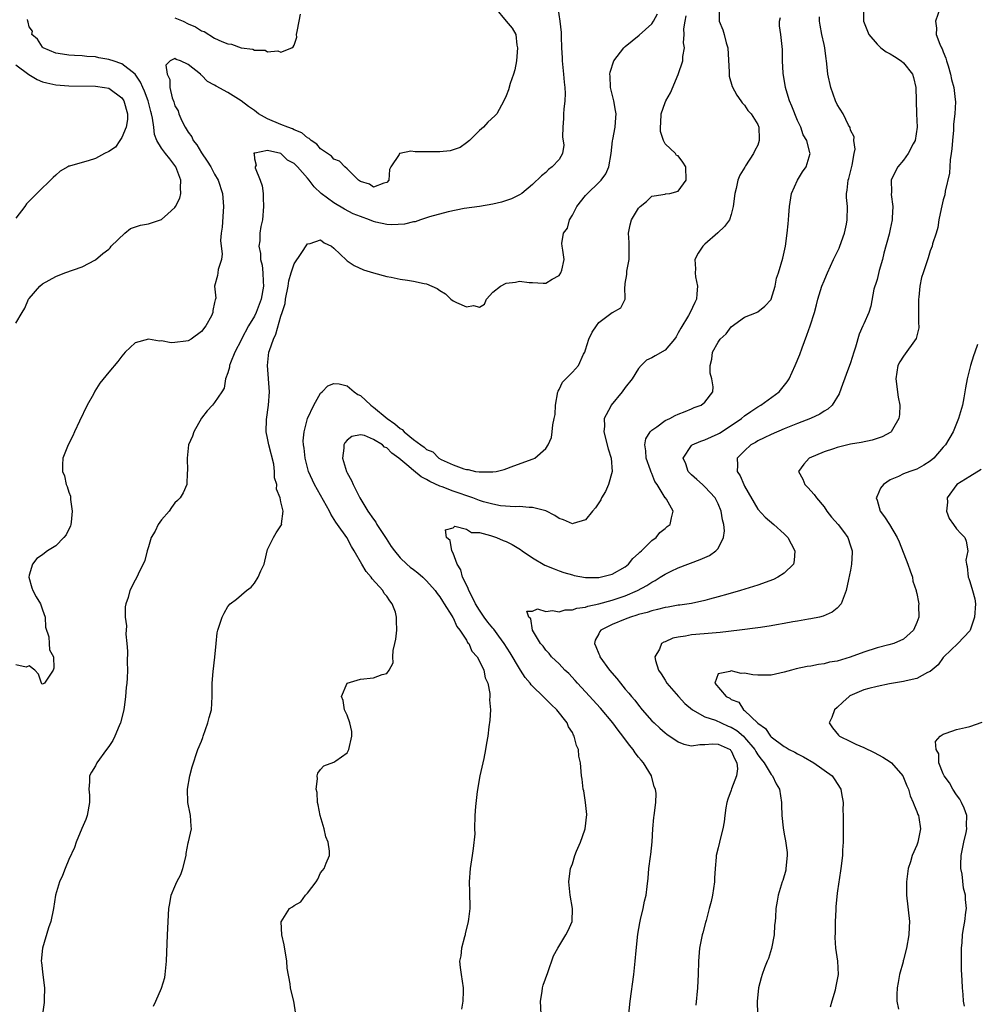
# Model space of a CAD drawing. Units: inches. Extents: x 2586000 to 2589000, y 1515000 to 1518000.
# Drawn here: x 2586660 to 2586804, y 1517601 to 1517749 of the extents above; entities that cross this region are included whole.
import ezdxf

# ---------------------------------------------------------------- set-up
doc = ezdxf.new("R2010")
doc.units = ezdxf.units.IN
doc.header["$MEASUREMENT"] = 0
doc.layers.add('LD25861515_2ft', color=132, linetype='Continuous')

msp = doc.modelspace()

# ---------------------------------------------------------------- linework, layer by layer
at = {"layer": 'LD25861515_2ft'}
for points, elevation in [([(2586731.37, 1517751), (2586733, 1517749.01), (2586733.93, 1517747.93), (2586734.46, 1517747), (2586734.64, 1517745.36), (2586734.74, 1517745), (2586734.57, 1517743), (2586734.33, 1517741.67), (2586734.13, 1517741), (2586733.61, 1517739.61), (2586733.34, 1517738.66), (2586733, 1517737.72), (2586732.66, 1517737), (2586731.58, 1517735), (2586731.3, 1517734.7), (2586730.25, 1517733.75), (2586729.58, 1517733), (2586729, 1517732.51), (2586727.47, 1517731), (2586727, 1517730.61), (2586726.09, 1517729.91), (2586724.57, 1517729.43), (2586723, 1517729.27), (2586721, 1517729.28), (2586719.26, 1517729.26), (2586718.64, 1517729.36), (2586716.97, 1517729.03), (2586716.93, 1517729), (2586716.88, 1517728.88), (2586715.6, 1517727), (2586715.42, 1517726.58), (2586715.29, 1517725), (2586715, 1517724.63), (2586714.54, 1517724.54), (2586713, 1517723.92), (2586712.37, 1517724.37), (2586711, 1517724.8), (2586710.89, 1517724.89), (2586710.71, 1517725), (2586709, 1517726.68), (2586708.64, 1517727), (2586707.86, 1517727.86), (2586707, 1517728.18), (2586706.62, 1517728.62), (2586706.03, 1517729), (2586705, 1517729.74), (2586704.42, 1517730.42), (2586703.55, 1517731), (2586703.29, 1517731.29), (2586703, 1517731.4), (2586702.16, 1517732.16), (2586701, 1517732.6), (2586700.74, 1517732.74), (2586700.04, 1517733), (2586699, 1517733.41), (2586697, 1517734.25), (2586695.64, 1517735), (2586695, 1517735.5), (2586694.1, 1517736.1), (2586693, 1517736.99), (2586691, 1517738.23), (2586689.21, 1517739.21), (2586689, 1517739.35), (2586687.92, 1517739.92), (2586687, 1517740.87), (2586686.9, 1517740.9), (2586686.84, 1517741), (2586685, 1517742.45), (2586683.82, 1517743), (2586683.21, 1517743.21), (2586683, 1517743.38), (2586682.27, 1517743), (2586681.64, 1517742.36), (2586681.85, 1517741), (2586682.22, 1517740.22), (2586682.21, 1517739), (2586682.59, 1517737.41), (2586682.82, 1517736.82), (2586683, 1517736.22), (2586683.49, 1517735.49), (2586683.59, 1517735), (2586684.05, 1517733.95), (2586684.53, 1517733), (2586685, 1517732.22), (2586685.55, 1517731.55), (2586685.77, 1517731), (2586686.31, 1517730.31), (2586687, 1517729.12), (2586687.87, 1517727.86), (2586688.41, 1517727), (2586689, 1517725.91), (2586689.53, 1517725), (2586690.19, 1517723), (2586690.36, 1517721), (2586690.27, 1517720.27), (2586690.11, 1517717.89), (2586689.96, 1517717), (2586689.89, 1517715.89), (2586689.98, 1517715), (2586690.14, 1517713.86), (2586690.01, 1517713), (2586689.51, 1517711.51), (2586689.49, 1517711), (2586689.43, 1517710.57), (2586689, 1517709), (2586689.17, 1517707.17), (2586689.13, 1517707), (2586689.08, 1517706.92), (2586689, 1517706.49), (2586688.71, 1517705.29), (2586688.73, 1517705), (2586688.51, 1517704.51), (2586687.69, 1517703), (2586687, 1517702.15), (2586685.47, 1517701), (2586685, 1517700.73), (2586684.67, 1517700.67), (2586683, 1517700.47), (2586682.43, 1517700.43), (2586681, 1517700.71), (2586680.67, 1517700.67), (2586679, 1517700.99), (2586677, 1517700.42), (2586675.47, 1517699), (2586675, 1517698.43), (2586674.39, 1517697.61), (2586673, 1517695.98), (2586671.69, 1517694.31), (2586670.9, 1517693.1), (2586670.69, 1517692.69), (2586669.74, 1517691), (2586668.58, 1517688.58), (2586667.86, 1517687), (2586667.61, 1517686.39), (2586666.86, 1517685), (2586666.1, 1517683), (2586666.01, 1517681.99), (2586666.02, 1517681), (2586666.33, 1517680.33), (2586666.59, 1517679), (2586666.74, 1517678.74), (2586667, 1517677.86), (2586667.25, 1517677.25), (2586667.23, 1517676.77), (2586667.5, 1517675), (2586667.32, 1517673.32), (2586667.28, 1517673), (2586667.22, 1517672.78), (2586666.56, 1517671.44), (2586666.24, 1517671), (2586665, 1517669.78), (2586663.76, 1517669), (2586663.33, 1517668.67), (2586663, 1517668.4), (2586662.16, 1517667.84), (2586661.48, 1517667), (2586661, 1517665.31), (2586660.93, 1517665), (2586661.39, 1517663.39), (2586661.53, 1517663), (2586662.04, 1517662.04), (2586662.71, 1517661), (2586663, 1517660.09), (2586663.42, 1517659), (2586663.47, 1517657.47), (2586663.97, 1517656.03), (2586664.04, 1517655), (2586664.07, 1517654.07), (2586664.67, 1517653), (2586664.71, 1517651.29), (2586664.64, 1517651), (2586663.32, 1517649), (2586663, 1517648.86), (2586662.92, 1517648.92), (2586662.84, 1517649), (2586662.39, 1517650.39), (2586661.83, 1517651), (2586661, 1517651.65), (2586660.54, 1517651.45), (2586659, 1517651.76)], 8406), ([(2586740.82, 1517751), (2586741.13, 1517749), (2586741.31, 1517747.31), (2586741.3, 1517746.7), (2586741.36, 1517745), (2586741.47, 1517743.47), (2586741.46, 1517743), (2586741.51, 1517742.49), (2586741.67, 1517741), (2586741.78, 1517739.78), (2586741.87, 1517739), (2586741.9, 1517738.1), (2586741.87, 1517737), (2586741.74, 1517735.74), (2586741.69, 1517735), (2586741.67, 1517734.33), (2586741.56, 1517733), (2586741.54, 1517731.54), (2586741.72, 1517730.28), (2586741.51, 1517729), (2586741, 1517728.1), (2586739.97, 1517727), (2586739.4, 1517726.6), (2586739, 1517726.16), (2586738.36, 1517725.64), (2586737, 1517724.35), (2586735.38, 1517723), (2586735, 1517722.8), (2586733.81, 1517722.19), (2586732.31, 1517721.69), (2586731, 1517721.37), (2586729, 1517721.03), (2586726.69, 1517720.69), (2586724.23, 1517720.23), (2586721.45, 1517719.45), (2586721, 1517719.29), (2586720.08, 1517719), (2586719.28, 1517718.72), (2586719, 1517718.69), (2586717.67, 1517718.33), (2586715.77, 1517718.23), (2586715, 1517718.31), (2586713.33, 1517718.67), (2586713, 1517718.76), (2586712.4, 1517719), (2586711, 1517719.48), (2586709.93, 1517719.93), (2586708.61, 1517720.61), (2586707, 1517721.57), (2586705.09, 1517723), (2586704.01, 1517724.01), (2586703.26, 1517725), (2586703, 1517725.31), (2586701.49, 1517727), (2586701, 1517727.5), (2586699.99, 1517727.99), (2586699, 1517729), (2586697, 1517729.48), (2586695.06, 1517729.06), (2586695, 1517729.08), (2586694.93, 1517729.07), (2586694.92, 1517729), (2586694.95, 1517728.95), (2586695, 1517728.23), (2586695.27, 1517727.26), (2586695.12, 1517727), (2586695.13, 1517726.87), (2586695.89, 1517725), (2586696.16, 1517724.16), (2586696.3, 1517723), (2586696.34, 1517722.34), (2586696.39, 1517721), (2586696.2, 1517719), (2586695.99, 1517718.01), (2586695.83, 1517717), (2586695.81, 1517715.81), (2586695.69, 1517715), (2586695.92, 1517713.92), (2586695.94, 1517713), (2586696.15, 1517712.15), (2586696.27, 1517711), (2586696.31, 1517709.69), (2586696.36, 1517709), (2586696.03, 1517707), (2586695.41, 1517705.41), (2586695.27, 1517705), (2586695, 1517704.43), (2586694.13, 1517703), (2586693.07, 1517701), (2586693, 1517700.83), (2586692.04, 1517699), (2586691.38, 1517697.38), (2586691.25, 1517697), (2586691.23, 1517696.77), (2586691, 1517695.89), (2586690.66, 1517695), (2586690.45, 1517693.55), (2586690.1, 1517693), (2586689, 1517691.43), (2586688.67, 1517691), (2586687.86, 1517690.14), (2586687, 1517689.03), (2586685.87, 1517687), (2586685.67, 1517686.33), (2586685.06, 1517685), (2586684.83, 1517683), (2586684.91, 1517681.09), (2586684.83, 1517680.83), (2586684.79, 1517679), (2586684.23, 1517677.77), (2586683.77, 1517677), (2586683.37, 1517676.63), (2586683, 1517676.24), (2586682.47, 1517675.53), (2586682.13, 1517675), (2586681, 1517673.71), (2586680.48, 1517673), (2586680.03, 1517671.97), (2586679.41, 1517671), (2586679, 1517669.6), (2586678.79, 1517669), (2586678.45, 1517667.55), (2586677.46, 1517665.46), (2586677.27, 1517665), (2586677, 1517664.58), (2586676.21, 1517663), (2586675.94, 1517661.94), (2586675.57, 1517661), (2586675.48, 1517660.52), (2586675.51, 1517659), (2586675.67, 1517657.67), (2586675.59, 1517656.41), (2586675.75, 1517655), (2586675.85, 1517653.85), (2586675.81, 1517652.19), (2586675.83, 1517651), (2586675.79, 1517649.79), (2586675.73, 1517649), (2586675.64, 1517648.36), (2586675.56, 1517647), (2586675.34, 1517645.34), (2586675.23, 1517644.77), (2586674.77, 1517643), (2586674.57, 1517642.57), (2586673.92, 1517641), (2586673.63, 1517640.37), (2586673, 1517639.44), (2586672.65, 1517639), (2586671.22, 1517637), (2586671, 1517636.51), (2586670.41, 1517635.59), (2586670.12, 1517635), (2586670.11, 1517634.11), (2586669.99, 1517633), (2586670.08, 1517632.08), (2586670.09, 1517631), (2586669.74, 1517629), (2586669.57, 1517628.43), (2586668.94, 1517627.06), (2586668.08, 1517625), (2586667.82, 1517624.18), (2586667, 1517622.36), (2586666.45, 1517621), (2586666.05, 1517619.95), (2586665.6, 1517619), (2586664.97, 1517617), (2586664.66, 1517615), (2586664.27, 1517613), (2586663.93, 1517612.07), (2586662.99, 1517609), (2586662.8, 1517607), (2586662.84, 1517606.84), (2586663.04, 1517604.96), (2586663.29, 1517603), (2586663.24, 1517601.24), (2586663.24, 1517600.76), (2586663.03, 1517599)], 8404), ([(2586679.79, 1517600.21), (2586680.14, 1517601), (2586681, 1517602.92), (2586681.47, 1517604.53), (2586681.54, 1517605), (2586681.72, 1517607), (2586681.89, 1517611), (2586682.1, 1517615), (2586682.25, 1517615.75), (2586682.43, 1517617), (2586683, 1517618.32), (2586683.27, 1517619), (2586683.9, 1517620.1), (2586684.18, 1517621), (2586684.7, 1517623), (2586684.7, 1517623.3), (2586685, 1517624.89), (2586685.05, 1517625.05), (2586685.5, 1517627), (2586685.43, 1517627.43), (2586685.37, 1517629), (2586685.28, 1517629.28), (2586684.96, 1517631), (2586684.9, 1517633), (2586685.27, 1517635), (2586685.6, 1517636.4), (2586686.47, 1517639), (2586687, 1517640.23), (2586687.2, 1517640.8), (2586687.25, 1517641), (2586687.98, 1517643), (2586688.17, 1517643.83), (2586688.5, 1517645), (2586688.63, 1517647), (2586688.63, 1517649), (2586688.77, 1517650.77), (2586689.05, 1517652.95), (2586689.23, 1517655), (2586689.4, 1517656.6), (2586689.48, 1517657), (2586689.75, 1517657.75), (2586690.12, 1517659), (2586690.42, 1517659.58), (2586691, 1517660.6), (2586691.35, 1517661), (2586692.29, 1517661.71), (2586693.8, 1517663), (2586694.5, 1517663.5), (2586695, 1517664.14), (2586695.59, 1517665), (2586695.96, 1517665.96), (2586696.47, 1517667), (2586696.58, 1517667.42), (2586697, 1517669.19), (2586697.86, 1517671), (2586698.27, 1517671.73), (2586699.09, 1517672.91), (2586699.12, 1517673), (2586699.09, 1517673.09), (2586699.33, 1517675), (2586699, 1517676.4), (2586698.88, 1517677), (2586698.33, 1517678.33), (2586698.37, 1517679), (2586698.04, 1517680.04), (2586698.04, 1517681), (2586697.91, 1517682.09), (2586697.2, 1517685), (2586697, 1517686.03), (2586696.78, 1517687), (2586696.82, 1517688.82), (2586697.14, 1517691), (2586697.26, 1517693), (2586696.96, 1517697), (2586697.2, 1517699), (2586697.27, 1517699.27), (2586697.87, 1517701), (2586698.26, 1517701.74), (2586699, 1517704.43), (2586699.2, 1517705), (2586699.63, 1517706.37), (2586699.72, 1517707), (2586700.1, 1517709), (2586700.21, 1517709.79), (2586700.55, 1517711), (2586701, 1517712.34), (2586702.07, 1517713.93), (2586703, 1517715.37), (2586703.42, 1517715.42), (2586705, 1517715.97), (2586705.53, 1517715.53), (2586706.63, 1517715), (2586707, 1517714.74), (2586708.89, 1517712.89), (2586709, 1517712.83), (2586710.08, 1517712.08), (2586711.47, 1517711.47), (2586713, 1517710.97), (2586715, 1517710.43), (2586715.66, 1517710.34), (2586717, 1517710.06), (2586718.1, 1517709.9), (2586719, 1517709.75), (2586720.62, 1517709.38), (2586721, 1517709.31), (2586721.79, 1517709), (2586722.61, 1517708.61), (2586723, 1517708.35), (2586723.84, 1517707.84), (2586724.66, 1517707), (2586725, 1517706.77), (2586725.49, 1517706.51), (2586727, 1517705.84), (2586728.08, 1517706.08), (2586729, 1517705.81), (2586729.73, 1517706.27), (2586730.04, 1517707), (2586731, 1517708.06), (2586732.18, 1517709), (2586733, 1517709.41), (2586734.41, 1517709.59), (2586735, 1517709.75), (2586736.48, 1517709.52), (2586737, 1517709.54), (2586738.59, 1517709.41), (2586739, 1517709.43), (2586739.98, 1517710.02), (2586741, 1517710.61), (2586741.27, 1517711), (2586741.39, 1517711.39), (2586741.79, 1517713), (2586741.59, 1517714.41), (2586741.48, 1517715), (2586741.43, 1517715.43), (2586741.66, 1517717), (2586742.25, 1517717.75), (2586742.55, 1517719), (2586743, 1517719.71), (2586743.7, 1517721), (2586745, 1517722.68), (2586745.29, 1517723), (2586747, 1517724.62), (2586747.35, 1517725), (2586748.05, 1517725.95), (2586748.49, 1517727), (2586748.87, 1517729), (2586749.06, 1517730.94), (2586749.11, 1517731.11), (2586749.45, 1517733), (2586749.55, 1517734.45), (2586749.6, 1517735), (2586749.52, 1517735.52), (2586749.25, 1517737), (2586748.75, 1517739), (2586748.69, 1517740.69), (2586748.65, 1517741), (2586748.7, 1517741.3), (2586749.27, 1517743), (2586750.79, 1517745), (2586750.9, 1517745.1), (2586751, 1517745.17), (2586753.1, 1517746.9), (2586755, 1517748.62), (2586755.26, 1517749), (2586755.88, 1517750.12)], 8402), ([(2586683, 1517749.51), (2586684.27, 1517749), (2586685, 1517748.62), (2586686.13, 1517748.13), (2586687, 1517747.55), (2586687.44, 1517747.44), (2586689, 1517746.46), (2586690.07, 1517745.93), (2586691, 1517745.58), (2586691.55, 1517745.55), (2586693, 1517744.96), (2586694.76, 1517744.76), (2586695, 1517744.61), (2586696.62, 1517744.62), (2586697, 1517744.39), (2586698.55, 1517744.55), (2586699, 1517744.31), (2586700.66, 1517745), (2586700.87, 1517745.13), (2586701, 1517745.38), (2586701.43, 1517746.57), (2586701.38, 1517747), (2586701.44, 1517747.44), (2586701.76, 1517749), (2586701.95, 1517750.05)], 8408), ([(2586765.17, 1517751), (2586765.15, 1517749), (2586765.7, 1517747.7), (2586765.92, 1517747), (2586766.24, 1517745.76), (2586766.48, 1517745), (2586766.68, 1517741.32), (2586766.66, 1517741), (2586766.68, 1517740.68), (2586767.12, 1517739.12), (2586767.82, 1517737.82), (2586768.43, 1517737), (2586768.65, 1517736.65), (2586769, 1517736.31), (2586769.51, 1517735.51), (2586770, 1517735), (2586771, 1517733.42), (2586771.17, 1517733), (2586771.19, 1517731.19), (2586771.21, 1517731), (2586771, 1517730.28), (2586770.54, 1517729.46), (2586770.34, 1517729), (2586769.16, 1517727.16), (2586769.03, 1517726.97), (2586768.27, 1517725.73), (2586768.01, 1517725), (2586767.74, 1517723.74), (2586767.52, 1517723), (2586767.3, 1517721), (2586767, 1517719.81), (2586766.74, 1517719), (2586765.99, 1517718.01), (2586764.96, 1517717.04), (2586763, 1517715.3), (2586762.7, 1517715), (2586762.01, 1517713.99), (2586761.5, 1517713), (2586761.58, 1517711.58), (2586761.52, 1517711), (2586761.6, 1517710.4), (2586761.89, 1517709), (2586761.82, 1517707.82), (2586761.75, 1517707), (2586761.48, 1517706.52), (2586760.8, 1517705), (2586760.55, 1517704.55), (2586759.36, 1517702.64), (2586759, 1517701.94), (2586758.67, 1517701.33), (2586758.44, 1517701), (2586757, 1517699.32), (2586755.52, 1517698.48), (2586755, 1517698.15), (2586754.22, 1517697.78), (2586753.38, 1517697), (2586753, 1517696.56), (2586752.02, 1517695), (2586751, 1517693.68), (2586750.54, 1517693), (2586748.85, 1517691), (2586748.74, 1517690.74), (2586747.81, 1517689), (2586747.84, 1517687.84), (2586747.74, 1517687), (2586748.41, 1517684.41), (2586748.88, 1517683), (2586749.02, 1517681), (2586748.44, 1517679), (2586748.02, 1517677.98), (2586747.4, 1517677), (2586747.28, 1517676.72), (2586747, 1517676.27), (2586746.49, 1517675.51), (2586746.04, 1517675), (2586745, 1517673.68), (2586743.14, 1517673.14), (2586743, 1517673.09), (2586741.67, 1517673.67), (2586741, 1517673.88), (2586740.35, 1517674.35), (2586739, 1517675.04), (2586737, 1517675.56), (2586736.47, 1517675.53), (2586735, 1517675.7), (2586734.35, 1517675.65), (2586732.18, 1517675.82), (2586731, 1517676.04), (2586729.58, 1517676.42), (2586729, 1517676.61), (2586727.99, 1517677), (2586725, 1517678), (2586723.33, 1517678.67), (2586723, 1517678.78), (2586721.49, 1517679.49), (2586721, 1517679.79), (2586720.16, 1517680.16), (2586719, 1517681.13), (2586717.99, 1517682.01), (2586716.81, 1517683), (2586715.73, 1517683.73), (2586715, 1517684.54), (2586714.66, 1517684.66), (2586714.33, 1517685), (2586713, 1517685.83), (2586711.6, 1517686.4), (2586711, 1517686.52), (2586709.73, 1517686.27), (2586709, 1517685.73), (2586708.66, 1517685.34), (2586708.51, 1517685), (2586708.5, 1517684.5), (2586708.28, 1517683), (2586708.88, 1517681), (2586709, 1517680.76), (2586709.65, 1517679.65), (2586709.91, 1517679), (2586710.94, 1517677), (2586712.14, 1517675), (2586713, 1517673.78), (2586713.33, 1517673.33), (2586713.5, 1517673), (2586714.8, 1517671), (2586714.87, 1517670.87), (2586715.67, 1517669.67), (2586716.17, 1517669), (2586717, 1517667.96), (2586718.02, 1517667), (2586718.54, 1517666.54), (2586719, 1517666.16), (2586719.66, 1517665.66), (2586720.44, 1517665), (2586720.74, 1517664.74), (2586721, 1517664.48), (2586722.29, 1517663), (2586722.57, 1517662.57), (2586723, 1517662.03), (2586723.38, 1517661.38), (2586723.65, 1517661), (2586724.8, 1517659.2), (2586724.94, 1517658.94), (2586725, 1517658.86), (2586725.57, 1517657.57), (2586726.04, 1517657), (2586727, 1517655.53), (2586727.18, 1517655.18), (2586727.35, 1517655), (2586727.85, 1517653.85), (2586728.65, 1517653), (2586729, 1517652.36), (2586729.62, 1517651), (2586729.84, 1517649.84), (2586730.22, 1517649), (2586730.54, 1517647.46), (2586730.55, 1517647), (2586730.5, 1517646.5), (2586730.63, 1517645), (2586730.56, 1517643.44), (2586730.4, 1517642.4), (2586730.24, 1517641), (2586730.04, 1517639.96), (2586729.9, 1517639), (2586729.62, 1517637.62), (2586729.05, 1517635), (2586728.65, 1517632.65), (2586728.39, 1517630.39), (2586728.3, 1517629), (2586728.24, 1517627), (2586728.26, 1517626.26), (2586728.04, 1517624.04), (2586727.86, 1517623), (2586727.56, 1517621), (2586727.41, 1517619), (2586727.47, 1517617.47), (2586727.47, 1517617), (2586727.53, 1517615.53), (2586727.5, 1517615), (2586727.34, 1517613.34), (2586727.28, 1517613), (2586726.84, 1517611.16), (2586726.81, 1517611), (2586726.72, 1517610.72), (2586726.25, 1517609), (2586726.15, 1517607.85), (2586725.96, 1517607), (2586726.06, 1517606.06), (2586726.21, 1517605), (2586726.52, 1517603), (2586726.5, 1517602.5), (2586726.49, 1517601), (2586726.25, 1517599.75)], 8398), ([(2586786.97, 1517751), (2586786.95, 1517749), (2586787.77, 1517747), (2586789, 1517745.54), (2586789.56, 1517745), (2586790.37, 1517744.37), (2586791, 1517744.07), (2586791.66, 1517743.66), (2586792.66, 1517743), (2586793, 1517742.74), (2586794.35, 1517741), (2586794.52, 1517740.52), (2586794.85, 1517739), (2586794.96, 1517735), (2586795.04, 1517733), (2586794.77, 1517731), (2586794.46, 1517730.46), (2586793.72, 1517729), (2586793, 1517728.02), (2586792.14, 1517727), (2586791.74, 1517726.26), (2586791.16, 1517725), (2586791.18, 1517723.18), (2586791.16, 1517722.84), (2586791.39, 1517721), (2586791.31, 1517719.31), (2586791.29, 1517719), (2586791, 1517717.58), (2586790.83, 1517716.83), (2586790.04, 1517713.96), (2586789.81, 1517713), (2586789.34, 1517711.34), (2586789, 1517709.99), (2586788.78, 1517709.22), (2586788.68, 1517709), (2586788.54, 1517708.54), (2586788.05, 1517705.95), (2586787.75, 1517705), (2586787, 1517703.31), (2586786.88, 1517703), (2586786.28, 1517701.72), (2586785.77, 1517699.77), (2586785.49, 1517699), (2586785, 1517697.42), (2586784.36, 1517695.64), (2586783.59, 1517693.59), (2586783.29, 1517692.71), (2586782.24, 1517691), (2586781.59, 1517690.41), (2586781, 1517690.09), (2586780.35, 1517689.65), (2586778.98, 1517689), (2586777, 1517688.23), (2586775, 1517687.43), (2586773, 1517686.57), (2586771.95, 1517686.05), (2586771, 1517685.6), (2586770.63, 1517685.37), (2586769.97, 1517685), (2586769, 1517684.13), (2586767.9, 1517683), (2586767.96, 1517681.96), (2586767.91, 1517681), (2586768.35, 1517680.35), (2586768.89, 1517679), (2586769, 1517678.77), (2586771, 1517675.32), (2586772.09, 1517674.09), (2586773.4, 1517673), (2586775, 1517671.58), (2586775.28, 1517671.28), (2586775.53, 1517671), (2586776.05, 1517670.05), (2586776.58, 1517669), (2586776.48, 1517667.52), (2586776.37, 1517667), (2586775, 1517665.65), (2586774.04, 1517665), (2586773.35, 1517664.65), (2586771, 1517663.8), (2586768.39, 1517663), (2586766.46, 1517662.46), (2586765, 1517662.03), (2586763.7, 1517661.7), (2586763, 1517661.49), (2586761, 1517661.06), (2586759.21, 1517660.79), (2586759, 1517660.78), (2586757.49, 1517660.51), (2586757, 1517660.45), (2586755.88, 1517660.12), (2586755, 1517659.96), (2586754.3, 1517659.7), (2586753, 1517659.37), (2586752.73, 1517659.27), (2586751.8, 1517659), (2586751, 1517658.7), (2586749, 1517657.86), (2586747.29, 1517657), (2586747.16, 1517656.84), (2586747, 1517656.49), (2586746.47, 1517655.53), (2586746.33, 1517655), (2586746.56, 1517654.56), (2586747, 1517653.43), (2586747.13, 1517653.13), (2586747.17, 1517653), (2586748.62, 1517651), (2586749.71, 1517649.71), (2586750.27, 1517649), (2586751, 1517648.12), (2586751.53, 1517647.52), (2586751.92, 1517647), (2586752.42, 1517646.42), (2586753, 1517645.67), (2586753.56, 1517645), (2586755, 1517643.33), (2586755.34, 1517643), (2586756.2, 1517642.2), (2586757, 1517641.51), (2586757.29, 1517641.29), (2586759, 1517640.13), (2586759.81, 1517639.81), (2586761, 1517639.53), (2586762.26, 1517639.74), (2586763, 1517639.73), (2586764.15, 1517639.85), (2586765, 1517639.81), (2586766.81, 1517639), (2586766.9, 1517638.9), (2586767, 1517638.8), (2586767.51, 1517637.51), (2586767.83, 1517637), (2586767.92, 1517636.08), (2586767.76, 1517635), (2586767.05, 1517633.05), (2586767, 1517632.86), (2586766.5, 1517631.5), (2586766.35, 1517631), (2586766.18, 1517630.18), (2586766, 1517629), (2586765.94, 1517628.06), (2586765.7, 1517627), (2586765.27, 1517625.27), (2586765.23, 1517625), (2586765, 1517624.16), (2586764.72, 1517623), (2586764.72, 1517622.72), (2586764.54, 1517621), (2586764.45, 1517619.55), (2586764.47, 1517619), (2586764.17, 1517617), (2586763.97, 1517616.03), (2586763.67, 1517615), (2586763.18, 1517613.18), (2586763.12, 1517612.88), (2586762.7, 1517611.3), (2586762.6, 1517611), (2586762.2, 1517609), (2586762.07, 1517607), (2586762.02, 1517605), (2586761.94, 1517604.06), (2586761.88, 1517603), (2586761.62, 1517600.38)], 8392), ([(2586798.55, 1517751), (2586797.82, 1517749), (2586797.96, 1517747.96), (2586797.95, 1517747), (2586798.48, 1517745.52), (2586798.73, 1517745), (2586798.83, 1517744.83), (2586799, 1517744.37), (2586799.41, 1517743.41), (2586799.51, 1517743), (2586799.74, 1517742.26), (2586800.11, 1517741), (2586800.22, 1517740.22), (2586800.58, 1517739), (2586800.82, 1517737.18), (2586800.83, 1517736.83), (2586800.77, 1517735), (2586800.57, 1517733.43), (2586800.55, 1517732.55), (2586800.38, 1517731), (2586800.29, 1517729.71), (2586800.21, 1517729), (2586800.05, 1517728.05), (2586799.96, 1517726.04), (2586799.31, 1517723.31), (2586799.22, 1517722.78), (2586799, 1517722.02), (2586798.66, 1517720.66), (2586798.33, 1517719), (2586798.18, 1517717.82), (2586797.93, 1517717), (2586797.39, 1517715.39), (2586797.3, 1517715), (2586797, 1517714.31), (2586796.72, 1517713.28), (2586795.96, 1517711), (2586795.71, 1517710.29), (2586795.45, 1517709), (2586795.33, 1517707.33), (2586795.26, 1517707), (2586795.25, 1517706.75), (2586795.28, 1517705), (2586795.28, 1517703.28), (2586795.3, 1517703), (2586795.31, 1517702.69), (2586795, 1517701.47), (2586794.92, 1517701.08), (2586793, 1517698.41), (2586792.45, 1517697.55), (2586792.15, 1517697), (2586792.01, 1517696.01), (2586791.82, 1517695), (2586792.2, 1517692.2), (2586792.42, 1517691), (2586792.38, 1517689.62), (2586792.31, 1517689), (2586791.34, 1517687.34), (2586791.16, 1517687), (2586791.08, 1517686.92), (2586789.77, 1517686.23), (2586788.26, 1517685.74), (2586786.62, 1517685.38), (2586785, 1517685.1), (2586783, 1517684.62), (2586782.41, 1517684.41), (2586781, 1517683.95), (2586778.78, 1517683), (2586777.93, 1517682.07), (2586777.17, 1517681), (2586777.82, 1517679.82), (2586778.12, 1517679), (2586778.57, 1517678.57), (2586779.52, 1517677.52), (2586779.85, 1517677), (2586781, 1517675.63), (2586781.43, 1517675), (2586782.11, 1517674.11), (2586783.13, 1517673), (2586783.92, 1517671.92), (2586784.61, 1517671), (2586785, 1517669.78), (2586785.23, 1517669), (2586785.27, 1517668.73), (2586785.17, 1517667), (2586785, 1517666.1), (2586784.69, 1517664.69), (2586784.34, 1517663), (2586783.59, 1517661), (2586783, 1517660.35), (2586782.24, 1517659.76), (2586780.87, 1517659.13), (2586780.34, 1517659), (2586779, 1517658.72), (2586778.67, 1517658.67), (2586777, 1517658.37), (2586776.27, 1517658.27), (2586775, 1517658.02), (2586773.83, 1517657.83), (2586773, 1517657.66), (2586771.43, 1517657.43), (2586771, 1517657.35), (2586768.24, 1517657), (2586765.33, 1517656.67), (2586763.5, 1517656.5), (2586761.63, 1517656.37), (2586761, 1517656.29), (2586760.1, 1517656.1), (2586759, 1517655.98), (2586758.18, 1517655.83), (2586757, 1517655.27), (2586756.8, 1517655.2), (2586756.46, 1517655), (2586756.14, 1517654.14), (2586755.48, 1517653), (2586755.57, 1517652.43), (2586756.03, 1517651), (2586756.41, 1517650.41), (2586757, 1517649.45), (2586757.25, 1517649), (2586759.01, 1517647.01), (2586759.96, 1517645.96), (2586761.15, 1517645), (2586763, 1517643.92), (2586764.6, 1517643.4), (2586765.46, 1517643), (2586766.54, 1517642.54), (2586767, 1517642.37), (2586767.86, 1517641.86), (2586768.82, 1517641), (2586769, 1517640.82), (2586770.53, 1517639), (2586770.68, 1517638.68), (2586771, 1517638.19), (2586771.51, 1517637.51), (2586771.95, 1517637), (2586773, 1517635.24), (2586773.24, 1517635), (2586773.79, 1517633.79), (2586774.27, 1517633), (2586774.56, 1517631), (2586774.59, 1517630.59), (2586774.62, 1517629), (2586774.83, 1517627.17), (2586775, 1517626.21), (2586775.2, 1517625.2), (2586775.41, 1517623.41), (2586775.44, 1517623), (2586775.25, 1517621), (2586775.21, 1517620.79), (2586774.78, 1517619.22), (2586774.68, 1517619), (2586774.51, 1517618.51), (2586774.08, 1517617), (2586773.94, 1517616.06), (2586773.74, 1517615), (2586773.69, 1517613.69), (2586773.63, 1517613), (2586773.54, 1517612.46), (2586773.47, 1517611), (2586773.08, 1517608.92), (2586772.6, 1517607.4), (2586772.41, 1517607), (2586772.03, 1517606.03), (2586771.67, 1517605), (2586771.51, 1517604.49), (2586771.13, 1517603), (2586771, 1517601.95), (2586770.91, 1517601), (2586770.95, 1517599)], 8390), ([(2586659, 1517703.37), (2586659.94, 1517705), (2586660.34, 1517705.66), (2586660.92, 1517707), (2586661, 1517707.14), (2586662.6, 1517709), (2586663, 1517709.34), (2586665, 1517710.46), (2586666.38, 1517711), (2586669, 1517711.92), (2586671, 1517712.96), (2586672.1, 1517713.9), (2586673, 1517714.55), (2586673.22, 1517714.78), (2586673.39, 1517715), (2586675.42, 1517717), (2586676.3, 1517717.7), (2586677.79, 1517718.21), (2586679, 1517718.4), (2586679.47, 1517718.53), (2586681, 1517719.07), (2586681.92, 1517719.92), (2586683, 1517720.88), (2586683.09, 1517721), (2586683.73, 1517722.28), (2586683.88, 1517723), (2586683.84, 1517723.84), (2586683.89, 1517725), (2586683.16, 1517727), (2586683, 1517727.23), (2586682.23, 1517728.23), (2586681.6, 1517729), (2586681, 1517729.84), (2586680.25, 1517731), (2586679.9, 1517731.9), (2586679.81, 1517733), (2586679.64, 1517734.36), (2586679.49, 1517735), (2586679.37, 1517735.37), (2586678.94, 1517737), (2586678.42, 1517738.42), (2586678.15, 1517739), (2586677.82, 1517739.82), (2586676.98, 1517740.98), (2586675, 1517742.56), (2586673.66, 1517743), (2586673.19, 1517743.19), (2586673, 1517743.24), (2586671.49, 1517743.49), (2586671, 1517743.6), (2586669.69, 1517743.69), (2586669, 1517743.79), (2586667.82, 1517743.82), (2586667, 1517743.89), (2586666.02, 1517744.02), (2586665, 1517744.19), (2586663.11, 1517745), (2586663, 1517745.1), (2586662.27, 1517746.27), (2586661.39, 1517747), (2586661.48, 1517747.48), (2586661, 1517748.16), (2586660.86, 1517748.86), (2586660.77, 1517749), (2586660.74, 1517749.26)], 8408), ([(2586701.24, 1517599), (2586700.96, 1517601), (2586700.54, 1517602.54), (2586700.45, 1517603), (2586700.41, 1517603.59), (2586699.96, 1517605.96), (2586699.91, 1517607), (2586699.49, 1517609.49), (2586699.14, 1517611), (2586699.02, 1517612.98), (2586700.29, 1517615), (2586700.75, 1517615.25), (2586701, 1517615.43), (2586702, 1517616), (2586702.71, 1517617), (2586703, 1517617.3), (2586704.32, 1517619), (2586704.58, 1517619.42), (2586705, 1517620.35), (2586705.3, 1517620.7), (2586705.53, 1517621), (2586705.83, 1517621.83), (2586706.34, 1517623), (2586706.34, 1517623.66), (2586706.13, 1517625), (2586705.81, 1517625.81), (2586705.54, 1517627), (2586704.93, 1517629), (2586704.63, 1517630.63), (2586704.51, 1517631), (2586704.48, 1517632.48), (2586704.32, 1517633), (2586704.55, 1517634.55), (2586704.49, 1517635), (2586704.57, 1517635.43), (2586705, 1517635.99), (2586705.48, 1517636.52), (2586707, 1517637.07), (2586707.29, 1517637.29), (2586709, 1517638.49), (2586709.27, 1517639), (2586709.69, 1517641), (2586709.7, 1517641.7), (2586709.43, 1517643), (2586709, 1517644.19), (2586708.62, 1517645), (2586708.38, 1517646.38), (2586708.16, 1517647), (2586709, 1517649.01), (2586711, 1517649.63), (2586713, 1517649.84), (2586714.31, 1517650.31), (2586715, 1517650.45), (2586715.37, 1517651), (2586715.93, 1517652.07), (2586715.89, 1517653), (2586715.96, 1517653.96), (2586716.21, 1517655), (2586716.34, 1517655.66), (2586716.5, 1517657), (2586716.45, 1517658.45), (2586716.47, 1517659), (2586716.28, 1517659.72), (2586715.81, 1517661), (2586715.43, 1517661.43), (2586715, 1517662.14), (2586714.58, 1517662.58), (2586714.38, 1517663), (2586712.76, 1517664.76), (2586712.62, 1517665), (2586711.88, 1517665.88), (2586711.21, 1517667), (2586710.08, 1517669), (2586709.66, 1517669.66), (2586708.95, 1517671), (2586707.56, 1517673), (2586707.31, 1517673.31), (2586706.53, 1517674.53), (2586706.32, 1517675), (2586704.09, 1517679), (2586703.19, 1517681), (2586702.66, 1517683), (2586702.51, 1517684.51), (2586702.42, 1517685), (2586702.38, 1517685.62), (2586702.5, 1517687), (2586703.01, 1517689), (2586703.97, 1517691), (2586705, 1517692.8), (2586705.21, 1517693), (2586706.09, 1517693.91), (2586707, 1517694.27), (2586707.78, 1517694.22), (2586709, 1517693.91), (2586710.06, 1517693), (2586710.61, 1517692.61), (2586711, 1517692.46), (2586712.58, 1517691), (2586712.82, 1517690.82), (2586713, 1517690.72), (2586715.06, 1517689), (2586716.19, 1517688.19), (2586717, 1517687.47), (2586717.31, 1517687.31), (2586717.6, 1517687), (2586719, 1517685.84), (2586720.13, 1517685), (2586720.65, 1517684.65), (2586721, 1517684.3), (2586721.94, 1517683.94), (2586722.85, 1517683), (2586723.21, 1517682.79), (2586725, 1517682.01), (2586726.63, 1517681.37), (2586727, 1517681.29), (2586727.28, 1517681.28), (2586728.4, 1517681), (2586728.94, 1517680.94), (2586729, 1517680.92), (2586731, 1517680.93), (2586731.52, 1517681), (2586732.7, 1517681.3), (2586734.18, 1517681.82), (2586737.1, 1517682.9), (2586737.33, 1517683), (2586739, 1517684.47), (2586739.36, 1517685), (2586739.86, 1517686.14), (2586739.98, 1517687), (2586740.05, 1517688.05), (2586740.27, 1517689), (2586740.39, 1517689.61), (2586740.44, 1517691), (2586740.81, 1517693), (2586740.86, 1517693.14), (2586741, 1517693.38), (2586741.52, 1517694.48), (2586743, 1517695.97), (2586743.92, 1517697), (2586744.71, 1517698.71), (2586744.87, 1517699), (2586745, 1517699.36), (2586745.51, 1517701), (2586745.99, 1517702.01), (2586746.64, 1517703), (2586747, 1517703.48), (2586749, 1517704.98), (2586749.07, 1517705), (2586750.3, 1517705.7), (2586750.97, 1517707), (2586750.91, 1517708.91), (2586750.96, 1517709.04), (2586751, 1517709.38), (2586751.24, 1517710.76), (2586751.22, 1517711), (2586751.24, 1517711.24), (2586751.58, 1517713), (2586751.59, 1517715.59), (2586751.46, 1517717), (2586751.73, 1517718.27), (2586751.93, 1517719), (2586753, 1517720.75), (2586753.26, 1517721), (2586754.21, 1517721.79), (2586755, 1517722.56), (2586755.35, 1517722.65), (2586757, 1517722.87), (2586757.09, 1517722.91), (2586757.73, 1517723), (2586759, 1517723.31), (2586760.2, 1517725), (2586760.12, 1517727), (2586759.7, 1517727.7), (2586759, 1517728.68), (2586758.74, 1517728.74), (2586758.59, 1517729), (2586757, 1517730.49), (2586756.78, 1517731), (2586756.32, 1517732.32), (2586756.29, 1517733), (2586756.35, 1517733.65), (2586756.39, 1517735), (2586757, 1517736.7), (2586757.14, 1517737), (2586757.84, 1517738.16), (2586759, 1517740.93), (2586759.68, 1517743), (2586759.68, 1517743.68), (2586759.91, 1517745), (2586759.76, 1517745.76), (2586759.87, 1517747), (2586759.84, 1517747.84), (2586760.01, 1517749), (2586760.17, 1517749.83)], 8400), ([(2586738.29, 1517599), (2586738.17, 1517601), (2586738.44, 1517602.44), (2586738.52, 1517603), (2586738.62, 1517603.38), (2586739.31, 1517605.31), (2586740.18, 1517607.82), (2586740.79, 1517609), (2586742, 1517611), (2586742.35, 1517611.65), (2586742.99, 1517613), (2586743.05, 1517615), (2586742.66, 1517617), (2586742.47, 1517619), (2586742.52, 1517619.48), (2586742.74, 1517621), (2586743, 1517621.73), (2586743.4, 1517623), (2586743.62, 1517623.62), (2586744.24, 1517625), (2586744.87, 1517626.87), (2586744.93, 1517627), (2586745.17, 1517629.17), (2586745.01, 1517631), (2586744.75, 1517632.75), (2586744.65, 1517633), (2586744.5, 1517634.5), (2586744.36, 1517635), (2586744.23, 1517637), (2586744, 1517638), (2586743.95, 1517639), (2586743.61, 1517639.61), (2586743.3, 1517641), (2586743.17, 1517641.17), (2586743, 1517641.54), (2586742.42, 1517642.42), (2586742.23, 1517643), (2586740.68, 1517645), (2586739.78, 1517645.78), (2586739, 1517646.6), (2586738.79, 1517646.79), (2586738.6, 1517647), (2586737, 1517648.54), (2586736.77, 1517648.77), (2586736.62, 1517649), (2586735.88, 1517649.88), (2586735.17, 1517651), (2586735, 1517651.24), (2586733.61, 1517653.61), (2586732.72, 1517655), (2586731.9, 1517656.1), (2586731.15, 1517657.15), (2586731, 1517657.31), (2586730.25, 1517658.25), (2586729.7, 1517659), (2586729, 1517660.03), (2586728.4, 1517661), (2586727.95, 1517661.95), (2586727.37, 1517663), (2586727.29, 1517663.29), (2586727, 1517663.85), (2586726.44, 1517665), (2586726.15, 1517666.15), (2586725.63, 1517667), (2586725, 1517668.66), (2586724.8, 1517669), (2586724.55, 1517670.55), (2586724, 1517671), (2586723.83, 1517672.17), (2586725, 1517672.49), (2586725.27, 1517672.73), (2586727, 1517672.3), (2586727.78, 1517671.78), (2586729, 1517671.77), (2586730.66, 1517671.34), (2586731.54, 1517671), (2586732.56, 1517670.56), (2586733, 1517670.41), (2586733.94, 1517669.94), (2586735.18, 1517669.18), (2586735.42, 1517669), (2586737, 1517667.92), (2586738.85, 1517666.85), (2586740.26, 1517666.26), (2586741, 1517665.97), (2586741.74, 1517665.74), (2586743, 1517665.37), (2586743.3, 1517665.3), (2586744.98, 1517664.98), (2586747, 1517664.96), (2586747.21, 1517665), (2586749, 1517665.46), (2586751, 1517666.6), (2586751.5, 1517667), (2586752.15, 1517667.85), (2586753, 1517668.6), (2586753.19, 1517668.81), (2586753.45, 1517669), (2586755, 1517670.54), (2586755.64, 1517671), (2586756.23, 1517671.77), (2586757, 1517672.38), (2586757.32, 1517672.68), (2586757.77, 1517673), (2586757.98, 1517673.98), (2586758.23, 1517675), (2586757.21, 1517676.79), (2586757.06, 1517677), (2586757.03, 1517677.03), (2586755.81, 1517679), (2586755.46, 1517679.46), (2586755, 1517680.67), (2586754.89, 1517680.89), (2586754.8, 1517681.2), (2586754.16, 1517683), (2586754.12, 1517684.12), (2586753.93, 1517685), (2586754.08, 1517685.92), (2586754.77, 1517687), (2586755, 1517687.24), (2586755.74, 1517687.74), (2586757, 1517688.7), (2586757.7, 1517689), (2586758.54, 1517689.46), (2586759, 1517689.67), (2586760.05, 1517690.05), (2586761, 1517690.45), (2586761.37, 1517690.63), (2586762.45, 1517691), (2586763, 1517691.48), (2586764.19, 1517693), (2586764.25, 1517693.75), (2586764.07, 1517695), (2586763.83, 1517695.83), (2586763.83, 1517697), (2586764.06, 1517697.94), (2586764.18, 1517699), (2586765, 1517700.52), (2586765.32, 1517701), (2586766.2, 1517701.8), (2586767, 1517702.84), (2586769, 1517704.3), (2586770.8, 1517705), (2586771, 1517705.1), (2586772.05, 1517705.95), (2586773, 1517706.96), (2586773.04, 1517707.04), (2586773.64, 1517709), (2586773.83, 1517710.17), (2586774.11, 1517711), (2586774.8, 1517713.2), (2586775.17, 1517715), (2586775.44, 1517717), (2586775.58, 1517718.42), (2586775.66, 1517719), (2586775.71, 1517719.71), (2586775.77, 1517721), (2586776.08, 1517723), (2586776.99, 1517725), (2586777.76, 1517726.24), (2586778.31, 1517727), (2586778.89, 1517729), (2586778.88, 1517729.12), (2586778.39, 1517731), (2586777.86, 1517731.86), (2586777.5, 1517733), (2586777, 1517733.99), (2586776.15, 1517736.15), (2586775.78, 1517737), (2586775.61, 1517737.61), (2586775.18, 1517739), (2586774.83, 1517741.17), (2586774.73, 1517743), (2586774.72, 1517744.72), (2586774.48, 1517747), (2586774.3, 1517748.3), (2586774.3, 1517749), (2586774.45, 1517749.55)], 8396), ([(2586751.55, 1517599), (2586751.74, 1517601), (2586752.29, 1517605), (2586752.51, 1517607), (2586752.63, 1517608.63), (2586752.88, 1517611.12), (2586753.17, 1517612.83), (2586753.31, 1517613.31), (2586753.69, 1517615), (2586753.9, 1517616.1), (2586754.15, 1517617), (2586754.28, 1517618.28), (2586754.43, 1517619.57), (2586754.56, 1517621), (2586754.82, 1517622.82), (2586754.85, 1517623.15), (2586755.07, 1517625.07), (2586755.15, 1517627), (2586755.28, 1517628.72), (2586755.33, 1517629), (2586755.62, 1517631), (2586755.66, 1517632.34), (2586755.58, 1517633), (2586755.37, 1517633.37), (2586754.94, 1517635), (2586753.73, 1517637), (2586753.37, 1517637.37), (2586753, 1517637.86), (2586752.48, 1517638.48), (2586752.19, 1517639), (2586751.63, 1517639.63), (2586750.63, 1517641), (2586749.9, 1517641.9), (2586749.09, 1517643), (2586747.24, 1517645.24), (2586745, 1517647.72), (2586744.38, 1517648.38), (2586743.78, 1517649), (2586743.42, 1517649.42), (2586742.46, 1517650.46), (2586741.87, 1517651), (2586741, 1517651.91), (2586739.84, 1517653), (2586739.48, 1517653.48), (2586739, 1517653.98), (2586738.58, 1517654.58), (2586738.17, 1517655), (2586736.97, 1517657), (2586736.73, 1517658.73), (2586736.41, 1517659), (2586736.12, 1517659.88), (2586737, 1517659.87), (2586737.76, 1517660.24), (2586739, 1517659.82), (2586739.99, 1517660.01), (2586741, 1517659.81), (2586741.91, 1517660.09), (2586743, 1517660.09), (2586743.67, 1517660.33), (2586745, 1517660.51), (2586745.36, 1517660.64), (2586747.01, 1517661.01), (2586749, 1517661.57), (2586751, 1517662.22), (2586752.84, 1517663), (2586754.24, 1517663.76), (2586755, 1517664.29), (2586755.49, 1517664.51), (2586756.28, 1517665), (2586757, 1517665.47), (2586757.92, 1517665.92), (2586759, 1517666.41), (2586762.32, 1517667.68), (2586763, 1517668), (2586763.69, 1517668.31), (2586764.68, 1517669), (2586765, 1517669.35), (2586765.84, 1517671), (2586765.97, 1517672.03), (2586765.86, 1517673), (2586765.68, 1517673.68), (2586765.45, 1517675), (2586765, 1517676.11), (2586764.55, 1517677), (2586763, 1517678.68), (2586762.63, 1517679), (2586761.79, 1517679.79), (2586761, 1517680.46), (2586760.73, 1517680.73), (2586760.5, 1517681), (2586760.12, 1517682.12), (2586759.72, 1517683), (2586761, 1517684.93), (2586761.07, 1517685), (2586762.41, 1517685.59), (2586763, 1517685.78), (2586765, 1517686.67), (2586765.21, 1517686.79), (2586767, 1517687.93), (2586768.52, 1517689), (2586769, 1517689.39), (2586769.95, 1517690.05), (2586771, 1517690.73), (2586771.48, 1517691), (2586774.24, 1517693), (2586775.45, 1517694.55), (2586775.72, 1517695), (2586776.64, 1517697), (2586777.35, 1517698.65), (2586777.69, 1517699.69), (2586778.4, 1517701.6), (2586778.9, 1517703), (2586779.54, 1517705), (2586779.86, 1517706.14), (2586780.07, 1517707), (2586780.69, 1517709), (2586781, 1517709.79), (2586781.36, 1517710.64), (2586781.5, 1517711), (2586782.45, 1517713), (2586782.61, 1517713.39), (2586783.28, 1517714.72), (2586783.4, 1517715), (2586784.07, 1517717), (2586784.37, 1517718.37), (2586784.48, 1517719), (2586784.53, 1517721), (2586784.39, 1517722.39), (2586784.39, 1517723), (2586784.51, 1517723.49), (2586784.66, 1517725), (2586784.75, 1517725.25), (2586785, 1517726.27), (2586785.27, 1517727.27), (2586785.53, 1517729), (2586785.69, 1517729.69), (2586785.49, 1517731), (2586785.56, 1517731.56), (2586785, 1517732.55), (2586784.93, 1517732.93), (2586784.71, 1517733.29), (2586783.89, 1517735), (2586783, 1517736.43), (2586782.75, 1517737), (2586782.05, 1517739), (2586781.59, 1517741), (2586781.43, 1517742.57), (2586781.37, 1517743), (2586781.31, 1517743.31), (2586781.12, 1517745), (2586781, 1517745.46), (2586780.66, 1517747), (2586780.43, 1517748.43), (2586780.33, 1517749), (2586780.33, 1517749.67)], 8394), ([(2586659, 1517742.43), (2586660.95, 1517740.95), (2586662.21, 1517740.21), (2586663, 1517739.86), (2586663.67, 1517739.67), (2586665, 1517739.38), (2586667, 1517739.24), (2586671, 1517739.2), (2586672.39, 1517739), (2586673, 1517738.88), (2586675, 1517737.44), (2586675.29, 1517737), (2586675.86, 1517735), (2586675.82, 1517734.18), (2586675.64, 1517733), (2586675, 1517731.44), (2586674.68, 1517731), (2586674.03, 1517729.97), (2586673, 1517729.31), (2586672.35, 1517729), (2586671, 1517728.29), (2586669.9, 1517727.9), (2586669, 1517727.65), (2586667.1, 1517727.1), (2586667, 1517727.09), (2586666.83, 1517727), (2586665.67, 1517726.33), (2586665, 1517725.76), (2586664.6, 1517725.4), (2586662.14, 1517723), (2586660.6, 1517721.4), (2586660.32, 1517721), (2586659, 1517719.26)], 8410), ([(2586804.16, 1517700.16), (2586803.79, 1517699), (2586803.55, 1517698.45), (2586803.1, 1517697), (2586802.61, 1517695), (2586802.36, 1517693.64), (2586802.28, 1517693), (2586802.12, 1517692.12), (2586801.88, 1517691), (2586801.28, 1517689), (2586800.49, 1517687), (2586799.34, 1517685), (2586799, 1517684.64), (2586797.57, 1517683), (2586797, 1517682.55), (2586796.06, 1517681.94), (2586795, 1517681.36), (2586793.97, 1517681), (2586793, 1517680.64), (2586792.24, 1517680.24), (2586791, 1517679.71), (2586789.97, 1517679), (2586789.54, 1517678.46), (2586789, 1517677.26), (2586788.87, 1517677), (2586789, 1517676.64), (2586789.49, 1517675), (2586790.14, 1517674.14), (2586790.87, 1517673), (2586792.05, 1517671), (2586792.35, 1517670.35), (2586793.67, 1517667), (2586793.99, 1517665.99), (2586794.36, 1517665), (2586794.43, 1517664.43), (2586794.91, 1517663), (2586794.92, 1517662.92), (2586795, 1517662.54), (2586795.24, 1517661.24), (2586795.32, 1517661), (2586795.28, 1517660.72), (2586795.29, 1517659), (2586795, 1517658.2), (2586794.5, 1517657), (2586793, 1517655.64), (2586791.53, 1517655), (2586790.79, 1517654.79), (2586789, 1517654.36), (2586787, 1517653.71), (2586784.95, 1517652.95), (2586783, 1517652.36), (2586781.84, 1517652.16), (2586781, 1517651.91), (2586780.18, 1517651.82), (2586779, 1517651.59), (2586778.47, 1517651.53), (2586776.81, 1517651.19), (2586776.08, 1517651), (2586775, 1517650.68), (2586773, 1517650.24), (2586772.21, 1517650.21), (2586771, 1517650.21), (2586770.25, 1517650.25), (2586769, 1517650.52), (2586768.49, 1517650.49), (2586767, 1517650.9), (2586766.76, 1517650.76), (2586765, 1517650.43), (2586764.49, 1517649), (2586766.24, 1517647), (2586766.76, 1517646.76), (2586767, 1517646.55), (2586768.12, 1517646.12), (2586768.84, 1517645), (2586769, 1517644.9), (2586771, 1517642.98), (2586772.16, 1517642.16), (2586772.91, 1517641), (2586773, 1517640.9), (2586775, 1517639.43), (2586775.29, 1517639.29), (2586775.75, 1517639), (2586776.58, 1517638.58), (2586777, 1517638.33), (2586777.89, 1517637.89), (2586779.47, 1517637), (2586782.23, 1517635), (2586782.54, 1517634.54), (2586783.54, 1517633), (2586783.66, 1517632.34), (2586783.87, 1517631), (2586783.85, 1517629.85), (2586783.88, 1517629), (2586783.87, 1517627.87), (2586783.9, 1517627), (2586783.88, 1517625.88), (2586783.9, 1517625), (2586783.81, 1517623.81), (2586783.79, 1517623), (2586783.54, 1517621), (2586783.29, 1517619.29), (2586783.23, 1517619), (2586783, 1517617.31), (2586782.8, 1517615.21), (2586782.79, 1517614.79), (2586782.69, 1517613), (2586782.67, 1517611.33), (2586782.62, 1517610.62), (2586782.75, 1517609), (2586783.03, 1517607), (2586783.11, 1517605), (2586782.74, 1517603), (2586782.66, 1517602.66), (2586782.19, 1517601), (2586781.95, 1517600.05)], 8388), ([(2586804.71, 1517681.29), (2586803, 1517680.25), (2586801.06, 1517679), (2586799.61, 1517677), (2586799.63, 1517676.37), (2586799.48, 1517675), (2586799.88, 1517673.88), (2586800.53, 1517673), (2586801, 1517672.33), (2586801.63, 1517671.63), (2586802.25, 1517671), (2586802.47, 1517670.47), (2586802.71, 1517669), (2586802.43, 1517667.57), (2586802.49, 1517667), (2586802.63, 1517666.63), (2586802.76, 1517665), (2586802.84, 1517664.84), (2586803, 1517664.37), (2586803.42, 1517663), (2586803.75, 1517661.75), (2586803.85, 1517661), (2586803.74, 1517659), (2586803.04, 1517657), (2586803, 1517656.94), (2586801.19, 1517655), (2586799.08, 1517653), (2586799, 1517652.91), (2586798.22, 1517651.78), (2586797, 1517650.79), (2586796.64, 1517650.64), (2586795, 1517649.74), (2586793.38, 1517649.38), (2586793, 1517649.26), (2586790.9, 1517648.9), (2586789, 1517648.53), (2586787.78, 1517648.22), (2586787, 1517648), (2586784.92, 1517647.08), (2586784.81, 1517647), (2586783.85, 1517646.15), (2586783, 1517645.35), (2586782.6, 1517645), (2586782.16, 1517643.84), (2586781.79, 1517643), (2586782.29, 1517642.29), (2586783.16, 1517641.16), (2586783.34, 1517641), (2586785, 1517640.19), (2586785.81, 1517639.81), (2586787, 1517639.3), (2586788.56, 1517638.56), (2586789.86, 1517637.86), (2586791, 1517637.14), (2586791.18, 1517637), (2586792.88, 1517635), (2586793, 1517634.76), (2586793.48, 1517633.48), (2586793.74, 1517633), (2586794, 1517632), (2586794.48, 1517631), (2586794.59, 1517630.59), (2586795, 1517629.64), (2586795.16, 1517629.16), (2586795.24, 1517629), (2586795.3, 1517628.7), (2586795.58, 1517627), (2586795.18, 1517625), (2586795, 1517624.55), (2586794.32, 1517623), (2586794.04, 1517622.04), (2586793.7, 1517621), (2586793.44, 1517619), (2586793.43, 1517617), (2586793.89, 1517613), (2586793.84, 1517612.16), (2586793.8, 1517611), (2586793.43, 1517609), (2586793, 1517607.23), (2586792.94, 1517607.06), (2586792.93, 1517606.93), (2586792.4, 1517605), (2586792.18, 1517603.82), (2586792.05, 1517603), (2586791.99, 1517602), (2586792.01, 1517601), (2586792.26, 1517599.75)], 8386), ([(2586802.2, 1517600.2), (2586802.08, 1517601), (2586802.01, 1517602.01), (2586801.89, 1517603), (2586801.87, 1517604.13), (2586801.73, 1517605.73), (2586801.73, 1517607.73), (2586801.75, 1517609), (2586801.84, 1517609.84), (2586801.91, 1517611), (2586802.06, 1517611.94), (2586802.25, 1517613), (2586802.41, 1517614.41), (2586802.49, 1517615), (2586802.36, 1517616.36), (2586802.37, 1517617), (2586802.05, 1517618.05), (2586801.86, 1517620.14), (2586801.66, 1517621), (2586801.64, 1517621.64), (2586801.72, 1517623), (2586802.11, 1517625), (2586802.45, 1517626.45), (2586802.54, 1517627), (2586802.51, 1517627.49), (2586802.54, 1517629), (2586802.14, 1517630.14), (2586801.77, 1517631), (2586801.5, 1517631.5), (2586801, 1517632.14), (2586800.44, 1517633), (2586799.94, 1517633.94), (2586799.14, 1517635), (2586799, 1517635.34), (2586798.32, 1517637), (2586798.32, 1517638.32), (2586797.92, 1517639), (2586797.82, 1517640.18), (2586798.53, 1517641), (2586799, 1517641.32), (2586799.45, 1517641.45), (2586801, 1517641.99), (2586802.34, 1517642.34), (2586803, 1517642.47), (2586804.88, 1517643.12)], 8384)]:
    msp.add_lwpolyline(points, dxfattribs=dict(at, elevation=elevation))

doc.saveas('drawing.dxf')
